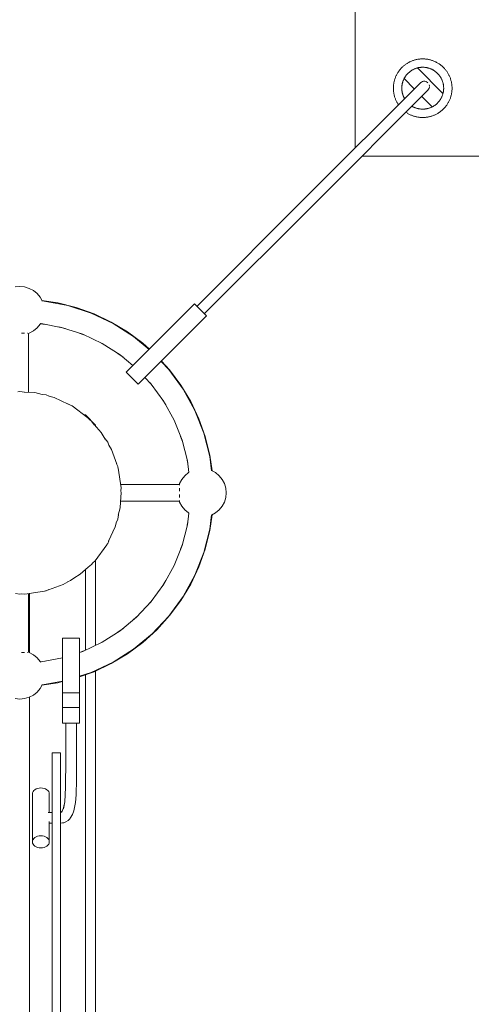
# Model space of a CAD drawing. Units: centimetres. Extents: x -721 to -266, y 199 to 654.
# Drawn here: x -568 to -541, y 321 to 379 of the extents above; entities that cross this region are included whole.
import ezdxf

# ---------------------------------------------------------------- set-up
doc = ezdxf.new("R2010")
doc.units = ezdxf.units.CM
doc.header["$LTSCALE"] = 0.508
for name, color, linetype, lineweight in [('Acciaio_Zincato6', 253, 'Continuous', 5), ('Legno_Grezzo_TLF_2009', 45, 'Continuous', 5), ('Legno_VernGiallo_TLF_2010', 40, 'Continuous', 5), ('Nessuna', 7, 'Continuous', 5), ('Plastica_Verde_Souk_2009', 94, 'Continuous', 5)]:
    doc.layers.add(name, color=color, linetype=linetype, lineweight=lineweight)

# ---------------------------------------------------------------- blocks, each defined once
blk = doc.blocks.new('Gruppo')
at = {"layer": 'Acciaio_Zincato6'}
for p, q in [((-567.688, 360.97), (-567.869, 360.97)), ((-567.489, 360.97), (-567.509, 360.97)), ((-567.462, 360.962), (-567.462, 357.486)), ((-558.549, 352.048), (-562.017, 352.048)), ((-558.541, 352.003), (-558.541, 352.022)), ((-558.541, 351.644), (-558.541, 351.818)), ((-558.541, 351.274), (-558.541, 351.456)), ((-558.549, 351.049), (-562.025, 351.049)), ((-558.541, 351.076), (-558.541, 351.095)), ((-567.462, 345.603), (-567.462, 342.135)), ((-567.867, 342.127), (-567.693, 342.127)), ((-567.508, 342.127), (-567.488, 342.127))]:
    blk.add_line(p, q, dxfattribs=at)
at = {"layer": 'Legno_Grezzo_TLF_2009'}
for p, q in [((-564.091, 356.145), (-564.164, 356.145)), ((-563.491, 355.545), (-564.091, 356.145)), ((-563.791, 355.845), (-563.802, 355.834)), ((-563.491, 355.545), (-563.491, 355.482)), ((-563.491, 347.581), (-563.491, 342.547)), ((-564.091, 347.021), (-564.091, 342.265)), ((-567.391, 345.613), (-567.391, 342.108)), ((-564.091, 340.807), (-564.091, 221.866)), ((-563.491, 341.032), (-563.491, 221.64)), ((-567.391, 339.489), (-567.391, 223.184))]:
    blk.add_line(p, q, dxfattribs=at)
at = {"layer": 'Legno_VernGiallo_TLF_2010'}
for p, q in [((-567.719, 357.498), (-567.084, 357.467)), ((-566.643, 357.357), (-567.084, 357.467)), ((-565.947, 357.182), (-566.246, 357.257)), ((-565.112, 356.787), (-565.947, 357.182)), ((-564.943, 356.707), (-564.886, 356.681)), ((-563.944, 355.982), (-564.886, 356.681)), ((-563.823, 355.848), (-563.944, 355.982)), ((-563.58, 355.581), (-563.156, 355.113)), ((-563.156, 355.113), (-562.924, 354.726)), ((-562.712, 354.372), (-562.553, 354.107)), ((-562.553, 354.107), (-562.242, 353.237)), ((-562.18, 353.063), (-562.158, 353.002)), ((-561.986, 351.842), (-562.158, 353.002)), ((-561.986, 351.842), (-561.995, 351.659)), ((-562.012, 351.306), (-562.044, 350.671)), ((-562.044, 350.671), (-562.154, 350.229)), ((-562.329, 349.533), (-562.723, 348.698)), ((-562.254, 349.832), (-562.329, 349.533)), ((-563.529, 347.53), (-562.83, 348.472)), ((-562.803, 348.529), (-562.83, 348.472)), ((-563.93, 347.167), (-564.398, 346.743)), ((-563.663, 347.409), (-563.529, 347.53)), ((-564.398, 346.743), (-564.785, 346.51)), ((-566.274, 345.828), (-565.404, 346.139)), ((-565.139, 346.298), (-565.404, 346.139)), ((-567.669, 345.572), (-567.851, 345.581)), ((-567.669, 345.572), (-566.508, 345.744)), ((-566.448, 345.766), (-566.508, 345.744))]:
    blk.add_line(p, q, dxfattribs=at)
at = {"layer": 'Nessuna', "color": 7, "linetype": 'Continuous', "lineweight": 5}
for p, q in [((-548.174, 480.953), (-548.174, 371.905)), ((-544.493, 376.635), (-542.981, 375.123)), ((-544.676, 375.404), (-545.277, 376.005)), ((-543.612, 374.34), (-544.229, 374.956)), ((-438.619, 371.42), (-547.765, 371.42)), ((-567.217, 333.837), (-567.227, 333.768)), ((-567.227, 333.768), (-567.227, 330.94)), ((-567.189, 333.904), (-567.217, 333.837)), ((-567.142, 333.965), (-567.189, 333.904)), ((-567.08, 334.018), (-567.142, 333.965)), ((-567.004, 334.062), (-567.08, 334.018)), ((-566.918, 334.095), (-567.004, 334.062)), ((-566.824, 334.115), (-566.918, 334.095)), ((-566.727, 334.122), (-566.824, 334.115)), ((-566.629, 334.115), (-566.727, 334.122)), ((-566.535, 334.095), (-566.629, 334.115)), ((-566.449, 334.062), (-566.535, 334.095)), ((-566.373, 334.018), (-566.449, 334.062)), ((-566.311, 333.965), (-566.373, 334.018)), ((-566.265, 333.904), (-566.311, 333.965)), ((-566.236, 333.837), (-566.265, 333.904)), ((-566.227, 333.768), (-566.236, 333.837)), ((-566.227, 333.768), (-566.227, 332.671)), ((-566.227, 332.145), (-566.227, 330.94)), ((-567.227, 330.94), (-567.217, 331.009)), ((-567.227, 330.94), (-567.217, 330.871)), ((-567.189, 331.075), (-567.217, 331.009)), ((-567.217, 330.871), (-567.189, 330.805)), ((-567.189, 331.075), (-567.142, 331.136)), ((-567.189, 330.805), (-567.142, 330.744)), ((-567.142, 331.136), (-567.08, 331.19)), ((-567.08, 331.19), (-567.004, 331.234)), ((-566.918, 331.267), (-567.004, 331.234)), ((-566.918, 331.267), (-566.824, 331.287)), ((-566.824, 331.287), (-566.727, 331.294)), ((-566.727, 331.294), (-566.629, 331.287)), ((-566.629, 331.287), (-566.535, 331.267)), ((-566.535, 331.267), (-566.449, 331.234)), ((-566.373, 331.19), (-566.449, 331.234)), ((-566.373, 331.19), (-566.311, 331.136)), ((-566.311, 331.136), (-566.265, 331.075)), ((-566.311, 330.744), (-566.265, 330.805)), ((-566.236, 331.009), (-566.265, 331.075)), ((-566.265, 330.805), (-566.236, 330.871)), ((-566.236, 331.009), (-566.227, 330.94)), ((-566.236, 330.871), (-566.227, 330.94)), ((-567.142, 330.744), (-567.08, 330.69)), ((-567.08, 330.69), (-567.004, 330.646)), ((-567.004, 330.646), (-566.918, 330.613)), ((-566.918, 330.613), (-566.824, 330.593)), ((-566.824, 330.593), (-566.727, 330.586)), ((-566.727, 330.586), (-566.629, 330.593)), ((-566.629, 330.593), (-566.535, 330.613)), ((-566.535, 330.613), (-566.449, 330.646)), ((-566.449, 330.646), (-566.373, 330.69)), ((-566.373, 330.69), (-566.311, 330.744))]:
    blk.add_line(p, q, dxfattribs=at)
at = {"layer": 'Nessuna', "color": 45, "linetype": 'Continuous', "lineweight": 5}
for p, q in [((-545.308, 376.751), (-545.34, 376.723)), ((-545.276, 376.779), (-545.308, 376.751)), ((-545.243, 376.805), (-545.276, 376.779)), ((-545.209, 376.831), (-545.243, 376.805)), ((-545.174, 376.856), (-545.209, 376.831)), ((-545.139, 376.88), (-545.174, 376.856)), ((-545.104, 376.903), (-545.139, 376.88)), ((-545.067, 376.925), (-545.104, 376.903)), ((-545.031, 376.947), (-545.067, 376.925)), ((-544.993, 376.967), (-545.031, 376.947)), ((-544.956, 376.987), (-544.993, 376.967)), ((-544.918, 377.005), (-544.956, 376.987)), ((-544.879, 377.023), (-544.918, 377.005)), ((-544.84, 377.04), (-544.879, 377.023)), ((-544.8, 377.056), (-544.84, 377.04)), ((-544.76, 377.07), (-544.8, 377.056)), ((-544.72, 377.084), (-544.76, 377.07)), ((-544.68, 377.097), (-544.72, 377.084)), ((-544.639, 377.109), (-544.68, 377.097)), ((-544.598, 377.12), (-544.639, 377.109)), ((-544.556, 377.13), (-544.598, 377.12)), ((-544.515, 377.138), (-544.556, 377.13)), ((-544.473, 377.146), (-544.515, 377.138)), ((-544.431, 377.153), (-544.473, 377.146)), ((-544.389, 377.159), (-544.431, 377.153)), ((-544.347, 377.163), (-544.389, 377.159)), ((-544.304, 377.167), (-544.347, 377.163)), ((-544.262, 377.17), (-544.304, 377.167)), ((-544.219, 377.171), (-544.262, 377.17)), ((-544.177, 377.172), (-544.219, 377.171)), ((-544.134, 377.171), (-544.177, 377.172)), ((-544.092, 377.17), (-544.134, 377.171)), ((-544.05, 377.167), (-544.092, 377.17)), ((-544.007, 377.163), (-544.05, 377.167)), ((-543.965, 377.159), (-544.007, 377.163)), ((-543.923, 377.153), (-543.965, 377.159)), ((-543.881, 377.146), (-543.923, 377.153)), ((-543.839, 377.138), (-543.881, 377.146)), ((-543.797, 377.13), (-543.839, 377.138)), ((-543.756, 377.12), (-543.797, 377.13)), ((-543.715, 377.109), (-543.756, 377.12)), ((-543.674, 377.097), (-543.715, 377.109)), ((-543.634, 377.084), (-543.674, 377.097)), ((-543.593, 377.07), (-543.634, 377.084)), ((-543.554, 377.056), (-543.593, 377.07)), ((-543.514, 377.04), (-543.554, 377.056)), ((-543.475, 377.023), (-543.514, 377.04)), ((-543.436, 377.005), (-543.475, 377.023)), ((-543.398, 376.987), (-543.436, 377.005)), ((-543.36, 376.967), (-543.398, 376.987)), ((-543.323, 376.947), (-543.36, 376.967)), ((-543.287, 376.925), (-543.323, 376.947)), ((-543.25, 376.903), (-543.287, 376.925)), ((-543.215, 376.88), (-543.25, 376.903)), ((-543.18, 376.856), (-543.215, 376.88)), ((-543.145, 376.831), (-543.18, 376.856)), ((-543.111, 376.805), (-543.145, 376.831)), ((-543.078, 376.779), (-543.111, 376.805)), ((-543.046, 376.751), (-543.078, 376.779)), ((-543.014, 376.723), (-543.046, 376.751)), ((-545.743, 376.18), (-545.76, 376.142)), ((-545.724, 376.218), (-545.743, 376.18)), ((-545.704, 376.256), (-545.724, 376.218)), ((-545.684, 376.293), (-545.704, 376.256)), ((-545.663, 376.33), (-545.684, 376.293)), ((-545.64, 376.366), (-545.663, 376.33)), ((-545.617, 376.402), (-545.64, 376.366)), ((-545.593, 376.437), (-545.617, 376.402)), ((-545.568, 376.471), (-545.593, 376.437)), ((-545.542, 376.505), (-545.568, 376.471)), ((-545.516, 376.538), (-545.542, 376.505)), ((-545.488, 376.571), (-545.516, 376.538)), ((-545.46, 376.603), (-545.488, 376.571)), ((-545.431, 376.634), (-545.46, 376.603)), ((-545.402, 376.664), (-545.431, 376.634)), ((-545.371, 376.694), (-545.402, 376.664)), ((-545.34, 376.723), (-545.371, 376.694)), ((-545.205, 376.127), (-545.188, 376.152)), ((-545.188, 376.152), (-545.17, 376.177)), ((-545.17, 376.177), (-545.152, 376.201)), ((-545.152, 376.201), (-545.133, 376.224)), ((-545.133, 376.224), (-545.114, 376.248)), ((-545.114, 376.248), (-545.093, 376.27)), ((-545.093, 376.27), (-545.073, 376.293)), ((-545.073, 376.293), (-545.052, 376.314)), ((-545.052, 376.314), (-545.03, 376.336)), ((-545.03, 376.336), (-545.008, 376.356)), ((-545.008, 376.356), (-544.985, 376.376)), ((-544.985, 376.376), (-544.962, 376.396)), ((-544.962, 376.396), (-544.938, 376.415)), ((-544.938, 376.415), (-544.914, 376.433)), ((-544.914, 376.433), (-544.889, 376.451)), ((-544.889, 376.451), (-544.864, 376.468)), ((-544.864, 376.468), (-544.839, 376.485)), ((-544.839, 376.485), (-544.813, 376.501)), ((-544.813, 376.501), (-544.787, 376.516)), ((-544.787, 376.516), (-544.76, 376.531)), ((-544.76, 376.531), (-544.733, 376.545)), ((-544.733, 376.545), (-544.706, 376.558)), ((-544.706, 376.558), (-544.678, 376.57)), ((-544.678, 376.57), (-544.65, 376.582)), ((-544.65, 376.582), (-544.622, 376.594)), ((-544.622, 376.594), (-544.594, 376.604)), ((-544.594, 376.604), (-544.565, 376.614)), ((-544.565, 376.614), (-544.536, 376.623)), ((-544.536, 376.623), (-544.507, 376.632)), ((-544.507, 376.632), (-544.478, 376.64)), ((-544.478, 376.64), (-544.448, 376.647)), ((-544.448, 376.647), (-544.418, 376.653)), ((-544.418, 376.653), (-544.388, 376.658)), ((-544.388, 376.658), (-544.358, 376.663)), ((-544.358, 376.663), (-544.328, 376.667)), ((-544.328, 376.667), (-544.298, 376.671)), ((-544.298, 376.671), (-544.268, 376.673)), ((-544.268, 376.673), (-544.238, 376.675)), ((-544.238, 376.675), (-544.207, 376.676)), ((-544.207, 376.676), (-544.177, 376.677)), ((-544.177, 376.677), (-544.147, 376.676)), ((-544.147, 376.676), (-544.116, 376.675)), ((-544.116, 376.675), (-544.086, 376.673)), ((-544.086, 376.673), (-544.056, 376.671)), ((-544.056, 376.671), (-544.026, 376.667)), ((-544.026, 376.667), (-543.995, 376.663)), ((-543.995, 376.663), (-543.965, 376.658)), ((-543.965, 376.658), (-543.936, 376.653)), ((-543.936, 376.653), (-543.906, 376.647)), ((-543.906, 376.647), (-543.876, 376.64)), ((-543.876, 376.64), (-543.847, 376.632)), ((-543.847, 376.632), (-543.818, 376.623)), ((-543.818, 376.623), (-543.789, 376.614)), ((-543.789, 376.614), (-543.76, 376.604)), ((-543.76, 376.604), (-543.732, 376.594)), ((-543.732, 376.594), (-543.704, 376.582)), ((-543.704, 376.582), (-543.676, 376.57)), ((-543.676, 376.57), (-543.648, 376.558)), ((-543.648, 376.558), (-543.621, 376.545)), ((-543.621, 376.545), (-543.594, 376.531)), ((-543.594, 376.531), (-543.567, 376.516)), ((-543.567, 376.516), (-543.541, 376.501)), ((-543.541, 376.501), (-543.515, 376.485)), ((-543.515, 376.485), (-543.49, 376.468)), ((-543.49, 376.468), (-543.465, 376.451)), ((-543.465, 376.451), (-543.44, 376.433)), ((-543.44, 376.433), (-543.416, 376.415)), ((-543.416, 376.415), (-543.392, 376.396)), ((-543.392, 376.396), (-543.369, 376.376)), ((-543.369, 376.376), (-543.346, 376.356)), ((-543.346, 376.356), (-543.324, 376.336)), ((-543.324, 376.336), (-543.302, 376.314)), ((-543.302, 376.314), (-543.281, 376.293)), ((-543.281, 376.293), (-543.26, 376.27)), ((-543.26, 376.27), (-543.24, 376.248)), ((-543.24, 376.248), (-543.221, 376.224)), ((-543.221, 376.224), (-543.202, 376.201)), ((-543.202, 376.201), (-543.183, 376.177)), ((-543.183, 376.177), (-543.166, 376.152)), ((-543.166, 376.152), (-543.148, 376.127)), ((-542.983, 376.694), (-543.014, 376.723)), ((-542.952, 376.664), (-542.983, 376.694)), ((-542.923, 376.634), (-542.952, 376.664)), ((-542.894, 376.603), (-542.923, 376.634)), ((-542.865, 376.571), (-542.894, 376.603)), ((-542.838, 376.538), (-542.865, 376.571)), ((-542.811, 376.505), (-542.838, 376.538)), ((-542.786, 376.471), (-542.811, 376.505)), ((-542.761, 376.437), (-542.786, 376.471)), ((-542.737, 376.402), (-542.761, 376.437)), ((-542.714, 376.366), (-542.737, 376.402)), ((-542.691, 376.33), (-542.714, 376.366)), ((-542.67, 376.293), (-542.691, 376.33)), ((-542.649, 376.256), (-542.67, 376.293)), ((-542.63, 376.218), (-542.649, 376.256)), ((-542.611, 376.18), (-542.63, 376.218)), ((-542.593, 376.142), (-542.611, 376.18)), ((-545.901, 375.609), (-545.904, 375.567)), ((-545.896, 375.652), (-545.901, 375.609)), ((-545.89, 375.694), (-545.896, 375.652)), ((-545.884, 375.736), (-545.89, 375.694)), ((-545.876, 375.778), (-545.884, 375.736)), ((-545.867, 375.819), (-545.876, 375.778)), ((-545.857, 375.861), (-545.867, 375.819)), ((-545.846, 375.902), (-545.857, 375.861)), ((-545.834, 375.942), (-545.846, 375.902)), ((-545.822, 375.983), (-545.834, 375.942)), ((-545.808, 376.023), (-545.822, 375.983)), ((-545.793, 376.063), (-545.808, 376.023)), ((-545.777, 376.103), (-545.793, 376.063)), ((-545.76, 376.142), (-545.777, 376.103)), ((-545.408, 375.561), (-545.405, 375.591)), ((-545.405, 375.591), (-545.4, 375.621)), ((-545.4, 375.621), (-545.396, 375.651)), ((-545.396, 375.651), (-545.39, 375.681)), ((-545.39, 375.681), (-545.384, 375.711)), ((-545.384, 375.711), (-545.377, 375.74)), ((-545.377, 375.74), (-545.369, 375.77)), ((-545.369, 375.77), (-545.361, 375.799)), ((-545.361, 375.799), (-545.351, 375.828)), ((-545.351, 375.828), (-545.342, 375.856)), ((-545.342, 375.856), (-545.331, 375.885)), ((-545.331, 375.885), (-545.32, 375.913)), ((-545.32, 375.913), (-545.308, 375.941)), ((-545.308, 375.941), (-545.295, 375.969)), ((-545.295, 375.969), (-545.282, 375.996)), ((-545.282, 375.996), (-545.268, 376.023)), ((-545.268, 376.023), (-545.253, 376.049)), ((-545.253, 376.049), (-545.238, 376.076)), ((-545.238, 376.076), (-545.222, 376.101)), ((-545.222, 376.101), (-545.205, 376.127)), ((-543.148, 376.127), (-543.132, 376.101)), ((-543.132, 376.101), (-543.116, 376.076)), ((-543.116, 376.076), (-543.101, 376.049)), ((-543.101, 376.049), (-543.086, 376.023)), ((-543.086, 376.023), (-543.072, 375.996)), ((-543.072, 375.996), (-543.059, 375.969)), ((-543.059, 375.969), (-543.046, 375.941)), ((-543.046, 375.941), (-543.034, 375.913)), ((-543.034, 375.913), (-543.023, 375.885)), ((-543.023, 375.885), (-543.012, 375.856)), ((-543.012, 375.856), (-543.002, 375.828)), ((-543.002, 375.828), (-542.993, 375.799)), ((-542.993, 375.799), (-542.985, 375.77)), ((-542.985, 375.77), (-542.977, 375.74)), ((-542.977, 375.74), (-542.97, 375.711)), ((-542.97, 375.711), (-542.964, 375.681)), ((-542.964, 375.681), (-542.958, 375.651)), ((-542.958, 375.651), (-542.953, 375.621)), ((-542.953, 375.621), (-542.949, 375.591)), ((-542.949, 375.591), (-542.946, 375.561)), ((-542.577, 376.103), (-542.593, 376.142)), ((-542.561, 376.063), (-542.577, 376.103)), ((-542.546, 376.023), (-542.561, 376.063)), ((-542.532, 375.983), (-542.546, 376.023)), ((-542.519, 375.942), (-542.532, 375.983)), ((-542.508, 375.902), (-542.519, 375.942)), ((-542.497, 375.861), (-542.508, 375.902)), ((-542.487, 375.819), (-542.497, 375.861)), ((-542.478, 375.778), (-542.487, 375.819)), ((-542.47, 375.736), (-542.478, 375.778)), ((-542.464, 375.694), (-542.47, 375.736)), ((-542.458, 375.652), (-542.464, 375.694)), ((-542.453, 375.609), (-542.458, 375.652)), ((-542.45, 375.567), (-542.453, 375.609)), ((-545.908, 375.482), (-545.909, 375.44)), ((-545.909, 375.44), (-545.908, 375.397)), ((-545.907, 375.525), (-545.908, 375.482)), ((-545.908, 375.397), (-545.907, 375.355)), ((-545.904, 375.567), (-545.907, 375.525)), ((-545.907, 375.355), (-545.904, 375.312)), ((-545.904, 375.312), (-545.901, 375.27)), ((-545.901, 375.27), (-545.896, 375.228)), ((-545.896, 375.228), (-545.89, 375.186)), ((-545.89, 375.186), (-545.884, 375.144)), ((-545.884, 375.144), (-545.876, 375.102)), ((-545.876, 375.102), (-545.867, 375.06)), ((-545.867, 375.06), (-545.857, 375.019)), ((-545.857, 375.019), (-545.846, 374.978)), ((-545.414, 375.47), (-545.412, 375.5)), ((-545.414, 375.44), (-545.414, 375.47)), ((-545.414, 375.409), (-545.414, 375.44)), ((-545.412, 375.379), (-545.414, 375.409)), ((-545.412, 375.5), (-545.411, 375.531)), ((-545.411, 375.349), (-545.412, 375.379)), ((-545.411, 375.531), (-545.408, 375.561)), ((-545.408, 375.318), (-545.411, 375.349)), ((-545.405, 375.288), (-545.408, 375.318)), ((-545.4, 375.258), (-545.405, 375.288)), ((-545.396, 375.228), (-545.4, 375.258)), ((-545.39, 375.198), (-545.396, 375.228)), ((-545.384, 375.169), (-545.39, 375.198)), ((-545.377, 375.139), (-545.384, 375.169)), ((-545.369, 375.11), (-545.377, 375.139)), ((-545.361, 375.081), (-545.369, 375.11)), ((-545.351, 375.052), (-545.361, 375.081)), ((-545.342, 375.023), (-545.351, 375.052)), ((-545.331, 374.995), (-545.342, 375.023)), ((-545.32, 374.966), (-545.331, 374.995)), ((-543.023, 374.995), (-543.034, 374.966)), ((-543.012, 375.023), (-543.023, 374.995)), ((-543.002, 375.052), (-543.012, 375.023)), ((-542.993, 375.081), (-543.002, 375.052)), ((-542.985, 375.11), (-542.993, 375.081)), ((-542.977, 375.139), (-542.985, 375.11)), ((-542.97, 375.169), (-542.977, 375.139)), ((-542.964, 375.198), (-542.97, 375.169)), ((-542.958, 375.228), (-542.964, 375.198)), ((-542.953, 375.258), (-542.958, 375.228)), ((-542.949, 375.288), (-542.953, 375.258)), ((-542.946, 375.318), (-542.949, 375.288)), ((-542.946, 375.561), (-542.943, 375.531)), ((-542.943, 375.349), (-542.946, 375.318)), ((-542.943, 375.531), (-542.942, 375.5)), ((-542.942, 375.379), (-542.943, 375.349)), ((-542.942, 375.5), (-542.94, 375.47)), ((-542.94, 375.409), (-542.942, 375.379)), ((-542.94, 375.47), (-542.94, 375.44)), ((-542.94, 375.44), (-542.94, 375.409)), ((-542.508, 374.978), (-542.497, 375.019)), ((-542.497, 375.019), (-542.487, 375.06)), ((-542.487, 375.06), (-542.478, 375.102)), ((-542.478, 375.102), (-542.47, 375.144)), ((-542.47, 375.144), (-542.464, 375.186)), ((-542.464, 375.186), (-542.458, 375.228)), ((-542.458, 375.228), (-542.453, 375.27)), ((-542.453, 375.27), (-542.45, 375.312)), ((-542.447, 375.525), (-542.45, 375.567)), ((-542.45, 375.312), (-542.447, 375.355)), ((-542.445, 375.482), (-542.447, 375.525)), ((-542.447, 375.355), (-542.445, 375.397)), ((-542.445, 375.44), (-542.445, 375.482)), ((-542.445, 375.397), (-542.445, 375.44)), ((-545.846, 374.978), (-545.834, 374.937)), ((-545.834, 374.937), (-545.822, 374.896)), ((-545.822, 374.896), (-545.808, 374.856)), ((-545.808, 374.856), (-545.793, 374.816)), ((-545.793, 374.816), (-545.777, 374.777)), ((-545.777, 374.777), (-545.76, 374.738)), ((-545.76, 374.738), (-545.743, 374.699)), ((-545.743, 374.699), (-545.724, 374.661)), ((-545.724, 374.661), (-545.704, 374.623)), ((-545.704, 374.623), (-545.684, 374.586)), ((-545.684, 374.586), (-545.663, 374.549)), ((-545.663, 374.549), (-545.64, 374.513)), ((-545.64, 374.513), (-545.617, 374.477)), ((-545.617, 374.477), (-545.611, 374.468)), ((-545.308, 374.938), (-545.32, 374.966)), ((-545.295, 374.911), (-545.308, 374.938)), ((-545.282, 374.884), (-545.295, 374.911)), ((-545.268, 374.857), (-545.282, 374.884)), ((-545.253, 374.83), (-545.268, 374.857)), ((-545.253, 374.83), (-545.252, 374.828)), ((-543.49, 374.411), (-543.515, 374.395)), ((-543.465, 374.428), (-543.49, 374.411)), ((-543.44, 374.446), (-543.465, 374.428)), ((-543.416, 374.465), (-543.44, 374.446)), ((-543.392, 374.484), (-543.416, 374.465)), ((-543.369, 374.503), (-543.392, 374.484)), ((-543.346, 374.523), (-543.369, 374.503)), ((-543.324, 374.544), (-543.346, 374.523)), ((-543.302, 374.565), (-543.324, 374.544)), ((-543.281, 374.587), (-543.302, 374.565)), ((-543.26, 374.609), (-543.281, 374.587)), ((-543.24, 374.632), (-543.26, 374.609)), ((-543.221, 374.655), (-543.24, 374.632)), ((-543.202, 374.679), (-543.221, 374.655)), ((-543.183, 374.703), (-543.202, 374.679)), ((-543.166, 374.727), (-543.183, 374.703)), ((-543.148, 374.752), (-543.166, 374.727)), ((-543.132, 374.778), (-543.148, 374.752)), ((-543.116, 374.804), (-543.132, 374.778)), ((-543.101, 374.83), (-543.116, 374.804)), ((-543.086, 374.857), (-543.101, 374.83)), ((-543.072, 374.884), (-543.086, 374.857)), ((-543.059, 374.911), (-543.072, 374.884)), ((-543.046, 374.938), (-543.059, 374.911)), ((-543.034, 374.966), (-543.046, 374.938)), ((-542.811, 374.374), (-542.786, 374.408)), ((-542.786, 374.408), (-542.761, 374.442)), ((-542.761, 374.442), (-542.737, 374.477)), ((-542.737, 374.477), (-542.714, 374.513)), ((-542.714, 374.513), (-542.691, 374.549)), ((-542.691, 374.549), (-542.67, 374.586)), ((-542.67, 374.586), (-542.649, 374.623)), ((-542.649, 374.623), (-542.63, 374.661)), ((-542.63, 374.661), (-542.611, 374.699)), ((-542.611, 374.699), (-542.593, 374.738)), ((-542.593, 374.738), (-542.577, 374.777)), ((-542.577, 374.777), (-542.561, 374.816)), ((-542.561, 374.816), (-542.546, 374.856)), ((-542.546, 374.856), (-542.532, 374.896)), ((-542.532, 374.896), (-542.519, 374.937)), ((-542.519, 374.937), (-542.508, 374.978)), ((-545.139, 374), (-545.167, 374.018)), ((-545.139, 374), (-545.104, 373.976)), ((-545.104, 373.976), (-545.067, 373.954)), ((-545.067, 373.954), (-545.031, 373.933)), ((-545.031, 373.933), (-544.993, 373.912)), ((-544.993, 373.912), (-544.956, 373.893)), ((-544.956, 373.893), (-544.918, 373.874)), ((-544.918, 373.874), (-544.879, 373.856)), ((-544.879, 373.856), (-544.84, 373.839)), ((-544.84, 373.839), (-544.8, 373.824)), ((-544.787, 374.363), (-544.809, 374.376)), ((-544.76, 374.349), (-544.787, 374.363)), ((-544.733, 374.335), (-544.76, 374.349)), ((-544.706, 374.321), (-544.733, 374.335)), ((-544.678, 374.309), (-544.706, 374.321)), ((-544.65, 374.297), (-544.678, 374.309)), ((-544.622, 374.286), (-544.65, 374.297)), ((-544.594, 374.275), (-544.622, 374.286)), ((-544.565, 374.265), (-544.594, 374.275)), ((-544.536, 374.256), (-544.565, 374.265)), ((-544.507, 374.248), (-544.536, 374.256)), ((-544.478, 374.24), (-544.507, 374.248)), ((-544.448, 374.233), (-544.478, 374.24)), ((-544.418, 374.227), (-544.448, 374.233)), ((-544.388, 374.221), (-544.418, 374.227)), ((-544.358, 374.216), (-544.388, 374.221)), ((-544.328, 374.212), (-544.358, 374.216)), ((-544.298, 374.209), (-544.328, 374.212)), ((-544.268, 374.206), (-544.298, 374.209)), ((-544.238, 374.204), (-544.268, 374.206)), ((-544.207, 374.203), (-544.238, 374.204)), ((-544.177, 374.203), (-544.207, 374.203)), ((-544.147, 374.203), (-544.177, 374.203)), ((-544.116, 374.204), (-544.147, 374.203)), ((-544.086, 374.206), (-544.116, 374.204)), ((-544.056, 374.209), (-544.086, 374.206)), ((-544.026, 374.212), (-544.056, 374.209)), ((-543.995, 374.216), (-544.026, 374.212)), ((-543.965, 374.221), (-543.995, 374.216)), ((-543.936, 374.227), (-543.965, 374.221)), ((-543.906, 374.233), (-543.936, 374.227)), ((-543.876, 374.24), (-543.906, 374.233)), ((-543.847, 374.248), (-543.876, 374.24)), ((-543.818, 374.256), (-543.847, 374.248)), ((-543.789, 374.265), (-543.818, 374.256)), ((-543.76, 374.275), (-543.789, 374.265)), ((-543.732, 374.286), (-543.76, 374.275)), ((-543.704, 374.297), (-543.732, 374.286)), ((-543.676, 374.309), (-543.704, 374.297)), ((-543.648, 374.321), (-543.676, 374.309)), ((-543.621, 374.335), (-543.648, 374.321)), ((-543.594, 374.349), (-543.621, 374.335)), ((-543.567, 374.363), (-543.594, 374.349)), ((-543.541, 374.379), (-543.567, 374.363)), ((-543.554, 373.824), (-543.514, 373.839)), ((-543.515, 374.395), (-543.541, 374.379)), ((-543.514, 373.839), (-543.475, 373.856)), ((-543.475, 373.856), (-543.436, 373.874)), ((-543.436, 373.874), (-543.398, 373.893)), ((-543.398, 373.893), (-543.36, 373.912)), ((-543.36, 373.912), (-543.323, 373.933)), ((-543.323, 373.933), (-543.287, 373.954)), ((-543.287, 373.954), (-543.25, 373.976)), ((-543.25, 373.976), (-543.215, 374)), ((-543.215, 374), (-543.18, 374.024)), ((-543.18, 374.024), (-543.145, 374.048)), ((-543.145, 374.048), (-543.111, 374.074)), ((-543.111, 374.074), (-543.078, 374.101)), ((-543.078, 374.101), (-543.046, 374.128)), ((-543.046, 374.128), (-543.014, 374.156)), ((-543.014, 374.156), (-542.983, 374.185)), ((-542.983, 374.185), (-542.952, 374.215)), ((-542.952, 374.215), (-542.923, 374.245)), ((-542.923, 374.245), (-542.894, 374.276)), ((-542.894, 374.276), (-542.865, 374.308)), ((-542.865, 374.308), (-542.838, 374.341)), ((-542.838, 374.341), (-542.811, 374.374)), ((-544.8, 373.824), (-544.76, 373.809)), ((-544.76, 373.809), (-544.72, 373.795)), ((-544.72, 373.795), (-544.68, 373.782)), ((-544.68, 373.782), (-544.639, 373.77)), ((-544.639, 373.77), (-544.598, 373.76)), ((-544.598, 373.76), (-544.556, 373.75)), ((-544.556, 373.75), (-544.515, 373.741)), ((-544.515, 373.741), (-544.473, 373.733)), ((-544.473, 373.733), (-544.431, 373.726)), ((-544.431, 373.726), (-544.389, 373.721)), ((-544.389, 373.721), (-544.347, 373.716)), ((-544.347, 373.716), (-544.304, 373.712)), ((-544.304, 373.712), (-544.262, 373.71)), ((-544.262, 373.71), (-544.219, 373.708)), ((-544.219, 373.708), (-544.177, 373.708)), ((-544.177, 373.708), (-544.134, 373.708)), ((-544.134, 373.708), (-544.092, 373.71)), ((-544.092, 373.71), (-544.05, 373.712)), ((-544.05, 373.712), (-544.007, 373.716)), ((-544.007, 373.716), (-543.965, 373.721)), ((-543.965, 373.721), (-543.923, 373.726)), ((-543.923, 373.726), (-543.881, 373.733)), ((-543.881, 373.733), (-543.839, 373.741)), ((-543.839, 373.741), (-543.797, 373.75)), ((-543.797, 373.75), (-543.756, 373.76)), ((-543.756, 373.76), (-543.715, 373.77)), ((-543.715, 373.77), (-543.674, 373.782)), ((-543.674, 373.782), (-543.634, 373.795)), ((-543.634, 373.795), (-543.593, 373.809)), ((-543.593, 373.809), (-543.554, 373.824))]:
    blk.add_line(p, q, dxfattribs=at)
at = {"layer": 'Nessuna', "color": 2, "linetype": 'Continuous', "lineweight": 5}
for p, q in [((-544.313, 375.766), (-550.995, 369.085)), ((-544.182, 375.845), (-544.313, 375.766)), ((-544.288, 375.786), (-544.313, 375.766)), ((-544.313, 375.766), (-544.313, 375.766)), ((-544.313, 375.766), (-544.313, 375.766)), ((-544.237, 375.82), (-544.182, 375.845)), ((-544.137, 375.854), (-544.182, 375.845)), ((-544.104, 375.857), (-544.045, 375.856)), ((-543.998, 375.844), (-544.045, 375.856)), ((-543.964, 375.828), (-543.866, 375.766)), ((-543.866, 375.766), (-543.866, 375.766)), ((-543.789, 375.637), (-543.777, 375.587)), ((-543.775, 375.535), (-543.777, 375.587)), ((-543.866, 375.319), (-550.548, 368.637)), ((-543.866, 375.319), (-543.787, 375.451)), ((-543.844, 375.348), (-543.866, 375.319)), ((-543.866, 375.319), (-543.866, 375.319)), ((-543.866, 375.319), (-543.866, 375.319)), ((-543.809, 375.4), (-543.787, 375.451)), ((-543.777, 375.502), (-543.787, 375.451)), ((-550.995, 369.085), (-557.511, 362.557)), ((-550.548, 368.637), (-557.075, 362.121)), ((-565.254, 337.942), (-565.256, 335.816)), ((-564.623, 337.942), (-564.625, 335.526)), ((-565.27, 334.143), (-565.256, 335.816)), ((-564.631, 334.618), (-564.625, 335.526)), ((-564.651, 333.711), (-564.631, 334.618)), ((-565.314, 333.31), (-565.27, 334.143)), ((-564.685, 333.261), (-564.651, 333.711)), ((-565.397, 332.899), (-565.314, 333.31)), ((-565.346, 333.15), (-565.387, 332.952)), ((-564.685, 333.261), (-564.784, 332.766)), ((-566.291, 332.671), (-566.062, 332.671)), ((-565.557, 332.674), (-565.562, 332.673)), ((-565.532, 332.684), (-565.557, 332.674)), ((-565.485, 332.725), (-565.532, 332.684)), ((-565.502, 332.701), (-565.467, 332.75)), ((-565.467, 332.75), (-565.387, 332.952)), ((-564.993, 332.339), (-564.86, 332.549)), ((-564.86, 332.549), (-564.784, 332.766)), ((-566.062, 332.043), (-566.227, 332.043)), ((-565.452, 332.054), (-565.562, 332.047)), ((-565.452, 332.054), (-565.371, 332.072)), ((-565.259, 332.114), (-565.371, 332.072)), ((-565.113, 332.208), (-565.259, 332.114)), ((-565.113, 332.208), (-565.018, 332.308)), ((-565.018, 332.308), (-564.993, 332.339))]:
    blk.add_line(p, q, dxfattribs=at)
at = {"layer": 'Nessuna', "color": 1, "linetype": 'Continuous', "lineweight": 5}
for p, q in [((-557.654, 362.7), (-561.685, 358.668)), ((-556.946, 361.992), (-557.654, 362.7)), ((-560.978, 357.961), (-556.946, 361.992)), ((-561.685, 358.668), (-560.978, 357.961)), ((-564.449, 342.963), (-565.449, 342.963)), ((-565.449, 342.963), (-565.449, 337.942)), ((-564.449, 337.942), (-564.449, 342.963)), ((-564.449, 339.748), (-565.449, 339.748)), ((-564.449, 338.872), (-565.449, 338.872)), ((-565.449, 337.942), (-564.449, 337.942))]:
    blk.add_line(p, q, dxfattribs=at)
at = {"layer": 'Nessuna', "color": 174, "linetype": 'Continuous', "lineweight": 5}
for p, q in [((-565.562, 336.193), (-566.062, 336.193)), ((-566.062, 336.193), (-566.062, 226.193)), ((-565.562, 226.193), (-565.562, 336.193))]:
    blk.add_line(p, q, dxfattribs=at)
at = {"layer": 'Plastica_Verde_Souk_2009'}
for p, q in [((-567.962, 363.73), (-568.242, 363.702)), ((-567.683, 363.702), (-567.962, 363.73)), ((-567.415, 363.621), (-567.683, 363.702)), ((-567.167, 363.489), (-567.415, 363.621)), ((-566.95, 363.311), (-567.167, 363.489)), ((-566.772, 363.094), (-566.95, 363.311)), ((-566.772, 363.094), (-566.657, 362.879)), ((-566.532, 362.871), (-566.673, 362.88)), ((-565.732, 362.761), (-566.669, 362.9)), ((-565.124, 362.602), (-566.532, 362.871)), ((-564.644, 362.488), (-565.732, 362.761)), ((-565.124, 362.602), (-563.761, 362.159)), ((-563.588, 362.11), (-564.644, 362.488)), ((-563.761, 362.159), (-562.464, 361.549)), ((-562.573, 361.631), (-563.588, 362.11)), ((-561.611, 361.054), (-562.573, 361.631)), ((-567.415, 360.976), (-567.167, 361.108)), ((-567.167, 361.108), (-566.95, 361.286)), ((-566.95, 361.286), (-566.772, 361.503)), ((-566.752, 361.54), (-566.772, 361.503)), ((-566.467, 361.493), (-566.755, 361.535)), ((-566.7, 361.537), (-566.752, 361.54)), ((-565.458, 361.3), (-566.7, 361.537)), ((-565.293, 361.246), (-565.665, 361.34)), ((-564.256, 360.91), (-565.458, 361.3)), ((-562.464, 361.549), (-561.254, 360.781)), ((-560.71, 360.386), (-561.611, 361.054)), ((-567.415, 360.976), (-567.462, 360.962)), ((-564.195, 360.881), (-564.467, 360.978)), ((-563.112, 360.371), (-564.256, 360.91)), ((-560.334, 360.019), (-561.254, 360.781)), ((-562.942, 360.264), (-563.158, 360.393)), ((-562.044, 359.694), (-563.112, 360.371)), ((-560.321, 360.033), (-560.71, 360.386)), ((-561.875, 359.554), (-562.18, 359.78)), ((-561.286, 359.067), (-562.044, 359.694)), ((-559.628, 359.311), (-559.169, 358.823)), ((-559.607, 359.332), (-559.125, 358.801)), ((-559.169, 358.823), (-558.327, 357.663)), ((-558.457, 357.9), (-559.125, 358.801)), ((-560.577, 358.362), (-560.205, 357.966)), ((-560.277, 358.043), (-560.195, 357.952)), ((-559.462, 356.943), (-560.205, 357.966)), ((-558.457, 357.9), (-557.88, 356.937)), ((-557.636, 356.408), (-558.327, 357.663)), ((-567.962, 357.532), (-568.082, 357.516)), ((-567.7, 357.498), (-567.962, 357.532)), ((-566.414, 357.328), (-566.657, 357.36)), ((-566.237, 357.255), (-566.414, 357.328)), ((-559.52, 357.024), (-559.347, 356.735)), ((-564.971, 356.73), (-565.136, 356.799)), ((-564.937, 356.705), (-564.971, 356.73)), ((-558.852, 355.835), (-559.462, 356.943)), ((-557.4, 355.923), (-557.88, 356.937)), ((-557.636, 356.408), (-557.109, 355.075)), ((-563.731, 355.78), (-563.827, 355.853)), ((-558.948, 356.01), (-558.784, 355.661)), ((-558.387, 354.66), (-558.852, 355.835)), ((-557.023, 354.867), (-557.4, 355.923)), ((-563.731, 355.78), (-563.57, 355.57)), ((-562.93, 354.735), (-562.78, 354.54)), ((-558.473, 354.876), (-558.366, 354.578)), ((-558.073, 353.435), (-558.387, 354.66)), ((-556.752, 353.687), (-557.109, 355.075)), ((-556.75, 353.779), (-557.023, 354.867)), ((-562.78, 354.54), (-562.707, 354.364)), ((-556.752, 353.687), (-556.646, 352.843)), ((-556.75, 353.779), (-556.611, 352.842)), ((-562.251, 353.263), (-562.183, 353.097)), ((-562.183, 353.097), (-562.177, 353.056)), ((-558.081, 353.468), (-558.052, 353.271)), ((-558.073, 353.435), (-557.986, 352.75)), ((-558.402, 352.344), (-558.535, 352.096)), ((-558.224, 352.561), (-558.402, 352.344)), ((-558.007, 352.739), (-558.224, 352.561)), ((-557.986, 352.75), (-558.007, 352.739)), ((-556.417, 352.739), (-556.648, 352.862)), ((-556.2, 352.561), (-556.417, 352.739)), ((-556.022, 352.344), (-556.2, 352.561)), ((-555.89, 352.096), (-556.022, 352.344)), ((-558.549, 352.048), (-558.535, 352.096)), ((-555.809, 351.828), (-555.89, 352.096)), ((-555.781, 351.549), (-555.809, 351.828)), ((-561.979, 351.549), (-562.013, 351.286)), ((-561.995, 351.668), (-561.979, 351.549)), ((-555.89, 351.001), (-555.809, 351.269)), ((-555.809, 351.269), (-555.781, 351.549)), ((-558.549, 351.049), (-558.535, 351.001)), ((-558.535, 351.001), (-558.402, 350.753)), ((-558.402, 350.753), (-558.224, 350.536)), ((-556.2, 350.536), (-556.022, 350.753)), ((-556.022, 350.753), (-555.89, 351.001)), ((-562.183, 350), (-562.256, 349.823)), ((-562.151, 350.243), (-562.183, 350)), ((-558.224, 350.536), (-558.007, 350.358)), ((-557.986, 350.347), (-558.073, 349.662)), ((-557.986, 350.347), (-558.007, 350.358)), ((-556.646, 350.254), (-556.752, 349.41)), ((-556.611, 350.255), (-556.75, 349.318)), ((-556.417, 350.358), (-556.648, 350.235)), ((-556.417, 350.358), (-556.2, 350.536)), ((-558.387, 348.437), (-558.073, 349.662)), ((-558.052, 349.826), (-558.081, 349.629)), ((-556.752, 349.41), (-557.109, 348.022)), ((-556.75, 349.318), (-557.023, 348.23)), ((-562.78, 348.557), (-562.806, 348.524)), ((-562.712, 348.722), (-562.78, 348.557)), ((-558.852, 347.262), (-558.387, 348.437)), ((-558.366, 348.519), (-558.473, 348.221)), ((-557.109, 348.022), (-557.636, 346.689)), ((-557.4, 347.174), (-557.023, 348.23)), ((-563.731, 347.318), (-563.941, 347.157)), ((-563.658, 347.413), (-563.731, 347.318)), ((-559.462, 346.154), (-558.852, 347.262)), ((-558.784, 347.436), (-558.948, 347.087)), ((-557.4, 347.174), (-557.88, 346.16)), ((-564.776, 346.516), (-564.971, 346.367)), ((-557.636, 346.689), (-558.327, 345.434)), ((-564.971, 346.367), (-565.147, 346.294)), ((-560.205, 345.131), (-559.462, 346.154)), ((-559.347, 346.362), (-559.52, 346.073)), ((-558.457, 345.197), (-557.88, 346.16)), ((-567.962, 345.565), (-568.224, 345.6)), ((-567.843, 345.581), (-567.962, 345.565)), ((-566.414, 345.769), (-566.455, 345.763)), ((-566.248, 345.837), (-566.414, 345.769)), ((-558.327, 345.434), (-559.169, 344.274)), ((-561.07, 344.209), (-560.205, 345.131)), ((-560.195, 345.145), (-560.277, 345.054)), ((-559.125, 344.296), (-558.457, 345.197)), ((-562.044, 343.403), (-561.07, 344.209)), ((-560.98, 344.305), (-561.25, 344.06)), ((-560.15, 343.229), (-559.169, 344.274)), ((-559.879, 343.465), (-559.125, 344.296)), ((-562.044, 343.403), (-563.112, 342.726)), ((-561.875, 343.543), (-562.18, 343.317)), ((-560.15, 343.229), (-561.254, 342.316)), ((-559.879, 343.465), (-560.71, 342.711)), ((-564.256, 342.188), (-563.112, 342.726)), ((-562.942, 342.833), (-563.158, 342.704)), ((-560.71, 342.711), (-561.611, 342.043)), ((-567.415, 342.121), (-567.463, 342.135)), ((-567.167, 341.989), (-567.415, 342.121)), ((-566.95, 341.811), (-567.167, 341.989)), ((-564.195, 342.216), (-564.449, 342.125)), ((-564.256, 342.188), (-564.449, 342.125)), ((-562.573, 341.466), (-561.611, 342.043)), ((-561.254, 342.316), (-562.464, 341.548)), ((-566.772, 341.594), (-566.95, 341.811)), ((-566.772, 341.594), (-566.752, 341.557)), ((-566.467, 341.604), (-566.755, 341.562)), ((-566.7, 341.56), (-566.752, 341.557)), ((-566.7, 341.56), (-565.458, 341.797)), ((-565.449, 341.811), (-565.665, 341.757)), ((-565.449, 341.8), (-565.458, 341.797)), ((-562.464, 341.548), (-563.761, 340.938)), ((-563.588, 340.987), (-562.573, 341.466)), ((-563.588, 340.987), (-564.449, 340.678)), ((-563.761, 340.938), (-564.449, 340.714)), ((-566.657, 340.218), (-566.772, 340.003)), ((-566.673, 340.217), (-566.532, 340.226)), ((-565.732, 340.336), (-566.669, 340.197)), ((-565.449, 340.433), (-566.532, 340.226)), ((-565.449, 340.407), (-565.732, 340.336)), ((-567.415, 339.476), (-567.167, 339.608)), ((-567.167, 339.608), (-566.95, 339.786)), ((-566.95, 339.786), (-566.772, 340.003)), ((-568.242, 339.395), (-567.962, 339.367)), ((-567.962, 339.367), (-567.683, 339.395)), ((-567.683, 339.395), (-567.415, 339.476))]:
    blk.add_line(p, q, dxfattribs=at)

msp = doc.modelspace()

# ---------------------------------------------------------------- block references
at = {"layer": 'Nessuna', "color": 7}
msp.add_blockref('Gruppo', (0, 0), dxfattribs=at)

doc.saveas('drawing.dxf')
